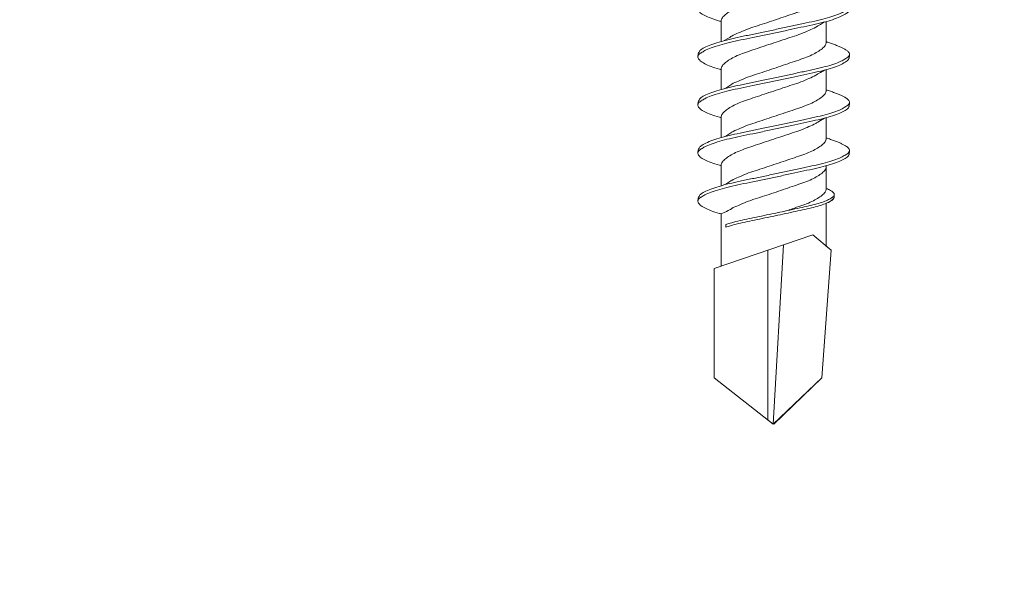
# Model space of a CAD drawing. Units: millimetres. Extents: x 264 to 1754, y 220 to 3632.
# Drawn here: x 1398 to 1426, y 3046 to 3062 of the extents above; entities that cross this region are included whole.
import ezdxf
from ezdxf import colors
from ezdxf.entities.mleader import LeaderData, LeaderLine
from ezdxf.math import Vec2, Vec3

# ---------------------------------------------------------------- set-up
doc = ezdxf.new("R2010")
doc.units = ezdxf.units.MM
doc.layers.add('DLS_Multileader', color=254, linetype='Continuous', lineweight=0)
doc.layers.add('DLS_Vida', color=251, linetype='Continuous', lineweight=0)
doc.styles.get("Standard").update_dxf_attribs({"font": 'arial.ttf'})

# ---------------------------------------------------------------- blocks, each defined once
blk = doc.blocks.new('DLS_Vida_DrillexSapkali')
at = {"color": 0, "linetype": 'Continuous', "lineweight": 15}
for p, q in [((15.033, 7.7), (14.593, 7.177)), ((15.033, 7.7), (18.672, 7.431)), ((8.501, 7.562), (9.08, 7.562)), ((9.874, 7.562), (10.453, 7.562)), ((11.247, 7.562), (11.827, 7.562)), ((12.621, 7.562), (13.265, 7.562)), ((13.691, 7.562), (14.917, 7.562)), ((18.672, 7.431), (20, 6.062)), ((14.593, 7.177), (15.549, 4.367)), ((20, 6.043), (14.877, 6.343)), ((18.672, 4.367), (20, 6.043)), ((15.029, 5.895), (19.883, 5.895)), ((8.5, 4.562), (9.07, 4.562)), ((9.874, 4.562), (10.444, 4.562)), ((11.247, 4.562), (11.817, 4.562)), ((12.62, 4.562), (13.19, 4.562)), ((13.993, 4.562), (15.482, 4.562)), ((14.3, 4.693), (14.374, 4.693)), ((15.549, 4.367), (18.672, 4.367))]:
    blk.add_line(p, q, dxfattribs=at)
blk.add_lwpolyline([(20, 6.043), (18.672, 7.431), (15.033, 7.7), (14.917, 7.562), (13.691, 7.562, 0.116833), (13.548, 7.779, 0.108838)], format="xyb", dxfattribs=at)
for points, knots in [([(8.196, 8.208), (8.197, 8.208), (8.221, 8.203), (8.273, 8.135), (8.351, 8.002), (8.43, 7.802), (8.506, 7.554), (8.577, 7.259), (8.647, 6.932), (8.724, 6.576), (8.802, 6.209), (8.881, 5.834), (8.957, 5.47), (9.029, 5.118), (9.098, 4.797), (9.175, 4.511), (9.253, 4.276), (9.327, 4.097), (9.373, 4.028), (9.393, 3.996)], [0, 0, 0, 0, 0.000631, 0.063056, 0.127303, 0.189629, 0.253766, 0.316018, 0.380041, 0.442459, 0.506702, 0.569001, 0.633107, 0.695391, 0.759452, 0.821866, 0.886105, 0.948375, 1, 1, 1, 1]), ([(8.22, 8.196), (8.237, 8.182), (8.281, 8.121), (8.351, 8.002), (8.43, 7.802), (8.506, 7.554), (8.577, 7.259), (8.647, 6.932), (8.724, 6.576), (8.802, 6.209), (8.881, 5.834), (8.957, 5.47), (9.029, 5.118), (9.098, 4.797), (9.175, 4.511), (9.253, 4.276), (9.327, 4.097), (9.373, 4.028), (9.393, 3.996)], [0.019853, 0.019853, 0.019853, 0.019853, 0.0630558, 0.1273032, 0.1896294, 0.2537656, 0.3160184, 0.3800405, 0.4424593, 0.5067016, 0.5690011, 0.633107, 0.6953908, 0.759452, 0.8218659, 0.8861046, 0.9483755, 1, 1, 1, 1]), ([(9.398, 8.22), (9.39, 8.214), (9.365, 8.195), (9.329, 8.151), (9.288, 8.086), (9.252, 8.019), (9.212, 7.932), (9.171, 7.83), (9.129, 7.716), (9.099, 7.623), (9.083, 7.571), (9.08, 7.562)], [0, 0, 0, 0, 0.0795762, 0.2401902, 0.3213156, 0.4307376, 0.5409359, 0.6535761, 0.7670573, 0.8755538, 0.8985204, 0.8985204, 0.8985204, 0.8985204]), ([(9.567, 8.106), (9.565, 8.111), (9.535, 8.166), (9.492, 8.201), (9.439, 8.228), (9.412, 8.223), (9.398, 8.22)], [0, 0, 0, 0, 0.0470279, 0.4920801, 0.7448018, 1, 1, 1, 1]), ([(9.57, 8.208), (9.57, 8.208), (9.594, 8.203), (9.646, 8.135), (9.724, 8.002), (9.803, 7.802), (9.88, 7.554), (9.95, 7.259), (10.02, 6.932), (10.097, 6.576), (10.175, 6.209), (10.254, 5.834), (10.331, 5.47), (10.402, 5.118), (10.471, 4.797), (10.548, 4.511), (10.626, 4.276), (10.7, 4.097), (10.746, 4.028), (10.767, 3.996)], [0, 0, 0, 0, 0.000631, 0.063056, 0.127303, 0.189629, 0.253766, 0.316018, 0.380041, 0.442459, 0.506702, 0.569001, 0.633107, 0.695391, 0.759452, 0.821866, 0.886105, 0.948375, 1, 1, 1, 1]), ([(10.772, 8.22), (10.763, 8.214), (10.738, 8.195), (10.702, 8.151), (10.661, 8.086), (10.626, 8.019), (10.585, 7.932), (10.544, 7.83), (10.503, 7.716), (10.472, 7.623), (10.456, 7.571), (10.453, 7.562)], [0, 0, 0, 0, 0.0795762, 0.2401902, 0.3213156, 0.4307376, 0.5409359, 0.6535761, 0.7670573, 0.8755538, 0.8985204, 0.8985204, 0.8985204, 0.8985204]), ([(10.941, 8.106), (10.938, 8.111), (10.908, 8.166), (10.865, 8.201), (10.812, 8.228), (10.785, 8.223), (10.772, 8.22)], [0, 0, 0, 0, 0.0470279, 0.4920801, 0.7448018, 1, 1, 1, 1]), ([(10.943, 8.208), (10.943, 8.208), (10.967, 8.203), (11.02, 8.135), (11.098, 8.002), (11.177, 7.802), (11.253, 7.554), (11.323, 7.259), (11.393, 6.932), (11.47, 6.576), (11.549, 6.209), (11.628, 5.834), (11.704, 5.47), (11.775, 5.118), (11.845, 4.797), (11.922, 4.511), (11.999, 4.276), (12.074, 4.097), (12.119, 4.028), (12.14, 3.996)], [0, 0, 0, 0, 0.000631, 0.063056, 0.127303, 0.189629, 0.253766, 0.316018, 0.380041, 0.442459, 0.506702, 0.569001, 0.633107, 0.695391, 0.759452, 0.821866, 0.886105, 0.948375, 1, 1, 1, 1]), ([(12.145, 8.22), (12.136, 8.214), (12.111, 8.195), (12.075, 8.151), (12.034, 8.086), (11.999, 8.019), (11.959, 7.932), (11.917, 7.83), (11.876, 7.716), (11.846, 7.623), (11.829, 7.571), (11.827, 7.562)], [0, 0, 0, 0, 0.0795762, 0.2401902, 0.3213156, 0.4307376, 0.5409359, 0.6535761, 0.7670573, 0.8755538, 0.8985204, 0.8985204, 0.8985204, 0.8985204]), ([(12.314, 8.106), (12.311, 8.111), (12.282, 8.166), (12.238, 8.201), (12.185, 8.228), (12.158, 8.223), (12.145, 8.22)], [0, 0, 0, 0, 0.0470279, 0.4920801, 0.7448018, 1, 1, 1, 1]), ([(12.316, 8.208), (12.316, 8.208), (12.34, 8.203), (12.393, 8.135), (12.471, 8.002), (12.55, 7.802), (12.626, 7.554), (12.697, 7.259), (12.767, 6.932), (12.844, 6.576), (12.922, 6.209), (13.001, 5.834), (13.077, 5.47), (13.149, 5.118), (13.218, 4.797), (13.295, 4.511), (13.373, 4.276), (13.447, 4.097), (13.493, 4.028), (13.513, 3.996)], [0, 0, 0, 0, 0.000631, 0.063056, 0.127303, 0.189629, 0.253766, 0.316018, 0.380041, 0.442459, 0.506702, 0.569001, 0.633107, 0.695391, 0.759452, 0.821866, 0.886105, 0.948375, 1, 1, 1, 1]), ([(9.347, 3.945), (9.338, 3.951), (9.305, 3.976), (9.244, 4.083), (9.166, 4.26), (9.087, 4.497), (9.011, 4.777), (8.94, 5.1), (8.87, 5.446), (8.793, 5.812), (8.715, 6.183), (8.636, 6.554), (8.559, 6.908), (8.488, 7.24), (8.419, 7.535), (8.342, 7.787), (8.267, 7.984), (8.217, 8.067), (8.194, 8.106)], [0, 0, 0, 0, 0.025187, 0.089635, 0.155947, 0.220726, 0.287396, 0.351929, 0.418303, 0.482772, 0.54911, 0.613886, 0.680552, 0.745065, 0.81142, 0.875909, 0.94227, 1, 1, 1, 1]), ([(9.347, 3.945), (9.338, 3.951), (9.305, 3.976), (9.244, 4.083), (9.166, 4.26), (9.087, 4.497), (9.011, 4.777), (8.94, 5.1), (8.87, 5.446), (8.793, 5.812), (8.715, 6.183), (8.636, 6.554), (8.559, 6.908), (8.488, 7.24), (8.419, 7.535), (8.342, 7.787), (8.275, 7.961), (8.234, 8.037), (8.22, 8.062)], [0, 0, 0, 0, 0.0251867, 0.0896345, 0.1559466, 0.2207256, 0.2873965, 0.3519286, 0.4183026, 0.4827722, 0.5491095, 0.6138857, 0.6805521, 0.7450646, 0.8114195, 0.8759089, 0.9422696, 0.9786945, 0.9786945, 0.9786945, 0.9786945]), ([(10.72, 3.945), (10.711, 3.951), (10.679, 3.976), (10.617, 4.083), (10.539, 4.26), (10.46, 4.497), (10.384, 4.777), (10.314, 5.1), (10.243, 5.446), (10.166, 5.812), (10.088, 6.183), (10.009, 6.554), (9.933, 6.908), (9.862, 7.24), (9.792, 7.535), (9.715, 7.787), (9.64, 7.984), (9.59, 8.067), (9.567, 8.106)], [0, 0, 0, 0, 0.025187, 0.089635, 0.155947, 0.220726, 0.287396, 0.351929, 0.418303, 0.482772, 0.54911, 0.613886, 0.680552, 0.745065, 0.81142, 0.875909, 0.94227, 1, 1, 1, 1]), ([(12.094, 3.945), (12.085, 3.951), (12.052, 3.976), (11.99, 4.083), (11.912, 4.26), (11.833, 4.497), (11.757, 4.777), (11.687, 5.1), (11.616, 5.446), (11.539, 5.812), (11.461, 6.183), (11.382, 6.554), (11.306, 6.908), (11.235, 7.24), (11.165, 7.535), (11.088, 7.787), (11.013, 7.984), (10.964, 8.067), (10.941, 8.106)], [0, 0, 0, 0, 0.025187, 0.089635, 0.155947, 0.220726, 0.287396, 0.351929, 0.418303, 0.482772, 0.54911, 0.613886, 0.680552, 0.745065, 0.81142, 0.875909, 0.94227, 1, 1, 1, 1]), ([(13.467, 3.945), (13.458, 3.951), (13.425, 3.976), (13.363, 4.083), (13.285, 4.26), (13.207, 4.497), (13.13, 4.777), (13.06, 5.1), (12.99, 5.446), (12.913, 5.812), (12.834, 6.183), (12.755, 6.554), (12.679, 6.908), (12.608, 7.24), (12.538, 7.535), (12.462, 7.787), (12.386, 7.984), (12.337, 8.067), (12.314, 8.106)], [0, 0, 0, 0, 0.025187, 0.089635, 0.155947, 0.220726, 0.287396, 0.351929, 0.418303, 0.482772, 0.54911, 0.613886, 0.680552, 0.745065, 0.81142, 0.875909, 0.94227, 1, 1, 1, 1]), ([(13.411, 7.789), (13.404, 7.784), (13.384, 7.769), (13.355, 7.733), (13.323, 7.681), (13.295, 7.629), (13.275, 7.585), (13.265, 7.562)], [0, 0, 0, 0, 0.0795762, 0.2401902, 0.3213156, 0.4307376, 0.5328097, 0.5328097, 0.5328097, 0.5328097]), ([(13.546, 7.697), (13.544, 7.701), (13.521, 7.745), (13.486, 7.773), (13.443, 7.795), (13.422, 7.791), (13.411, 7.789)], [0, 0, 0, 0, 0.0470279, 0.4920801, 0.7448018, 1, 1, 1, 1]), ([(14.3, 4.693), (14.287, 4.731), (14.253, 4.838), (14.199, 5.034), (14.143, 5.292), (14.087, 5.569), (14.025, 5.862), (13.963, 6.159), (13.9, 6.456), (13.838, 6.739), (13.782, 7.005), (13.726, 7.241), (13.665, 7.442), (13.604, 7.599), (13.565, 7.666), (13.546, 7.697)], [0.179842, 0.179842, 0.179842, 0.179842, 0.2207256, 0.2873965, 0.3519286, 0.4183026, 0.4827722, 0.5491095, 0.6138857, 0.6805521, 0.7450646, 0.8114195, 0.8759089, 0.9422696, 1, 1, 1, 1]), ([(13.548, 7.779), (13.548, 7.779), (13.567, 7.775), (13.61, 7.72), (13.672, 7.614), (13.735, 7.454), (13.796, 7.256), (13.852, 7.02), (13.909, 6.758), (13.97, 6.473), (14.033, 6.18), (14.096, 5.88), (14.157, 5.588), (14.214, 5.307), (14.27, 5.05), (14.325, 4.845), (14.36, 4.736), (14.374, 4.693)], [0, 0, 0, 0, 0.0006308, 0.0630558, 0.1273032, 0.1896294, 0.2537656, 0.3160184, 0.3800405, 0.4424593, 0.5067016, 0.5690011, 0.633107, 0.6953908, 0.759452, 0.8218659, 0.8661563, 0.8661563, 0.8661563, 0.8661563]), ([(7.141, 7.514), (7.252, 7.312), (7.319, 7.231), (7.374, 7.072), (7.483, 6.845), (7.563, 6.592), (7.65, 6.33), (7.74, 6.06), (7.829, 5.792), (7.918, 5.529), (8, 5.285), (8.081, 5.065), (8.168, 4.881), (8.258, 4.733), (8.347, 4.628), (8.43, 4.566), (8.479, 4.563), (8.5, 4.562)], [0.0046437, 0.0046437, 0.0046437, 0.0046437, 0.0352634, 0.1048323, 0.1764445, 0.245064, 0.3156689, 0.3842468, 0.4547277, 0.5242974, 0.5959126, 0.6645017, 0.7350747, 0.803639, 0.8741048, 0.9436747, 1, 1, 1, 1]), ([(9.047, 4.646), (8.953, 4.816), (8.888, 4.895), (8.833, 5.053), (8.725, 5.279), (8.644, 5.532), (8.557, 5.794), (8.468, 6.064), (8.378, 6.332), (8.289, 6.595), (8.207, 6.839), (8.127, 7.06), (8.04, 7.243), (7.95, 7.391), (7.86, 7.496), (7.778, 7.558), (7.729, 7.561), (7.707, 7.562)], [0.006526, 0.006526, 0.006526, 0.006526, 0.0352634, 0.1048323, 0.1764445, 0.245064, 0.3156689, 0.3842468, 0.4547277, 0.5242974, 0.5959126, 0.6645017, 0.7350747, 0.803639, 0.8741048, 0.9436747, 1, 1, 1, 1]), ([(8.514, 7.514), (8.626, 7.312), (8.692, 7.231), (8.747, 7.072), (8.856, 6.845), (8.936, 6.592), (9.023, 6.33), (9.113, 6.06), (9.202, 5.792), (9.291, 5.529), (9.373, 5.285), (9.454, 5.065), (9.541, 4.881), (9.631, 4.733), (9.72, 4.628), (9.803, 4.566), (9.852, 4.563), (9.874, 4.562)], [0.0046437, 0.0046437, 0.0046437, 0.0046437, 0.0352634, 0.1048323, 0.1764445, 0.245064, 0.3156689, 0.3842468, 0.4547277, 0.5242974, 0.5959126, 0.6645017, 0.7350747, 0.803639, 0.8741048, 0.9436747, 1, 1, 1, 1]), ([(10.42, 4.646), (10.326, 4.816), (10.261, 4.895), (10.207, 5.053), (10.098, 5.279), (10.018, 5.532), (9.931, 5.794), (9.841, 6.064), (9.751, 6.332), (9.662, 6.595), (9.581, 6.839), (9.5, 7.06), (9.413, 7.243), (9.323, 7.391), (9.234, 7.496), (9.151, 7.558), (9.102, 7.561), (9.08, 7.562)], [0.006526, 0.006526, 0.006526, 0.006526, 0.0352634, 0.1048323, 0.1764445, 0.245064, 0.3156689, 0.3842468, 0.4547277, 0.5242974, 0.5959126, 0.6645017, 0.7350747, 0.803639, 0.8741048, 0.9436747, 1, 1, 1, 1]), ([(9.887, 7.514), (9.999, 7.312), (10.065, 7.231), (10.12, 7.072), (10.229, 6.845), (10.309, 6.592), (10.396, 6.33), (10.486, 6.06), (10.576, 5.792), (10.665, 5.529), (10.747, 5.285), (10.827, 5.065), (10.914, 4.881), (11.004, 4.733), (11.093, 4.628), (11.176, 4.566), (11.225, 4.563), (11.247, 4.562)], [0.0046437, 0.0046437, 0.0046437, 0.0046437, 0.0352634, 0.1048323, 0.1764445, 0.245064, 0.3156689, 0.3842468, 0.4547277, 0.5242974, 0.5959126, 0.6645017, 0.7350747, 0.803639, 0.8741048, 0.9436747, 1, 1, 1, 1]), ([(11.794, 4.646), (11.699, 4.816), (11.634, 4.895), (11.58, 5.053), (11.471, 5.279), (11.391, 5.532), (11.304, 5.794), (11.214, 6.064), (11.125, 6.332), (11.036, 6.595), (10.954, 6.839), (10.873, 7.06), (10.786, 7.243), (10.696, 7.391), (10.607, 7.496), (10.524, 7.558), (10.475, 7.561), (10.453, 7.562)], [0.006526, 0.006526, 0.006526, 0.006526, 0.0352634, 0.1048323, 0.1764445, 0.245064, 0.3156689, 0.3842468, 0.4547277, 0.5242974, 0.5959126, 0.6645017, 0.7350747, 0.803639, 0.8741048, 0.9436747, 1, 1, 1, 1]), ([(11.26, 7.514), (11.372, 7.312), (11.439, 7.231), (11.494, 7.072), (11.602, 6.845), (11.683, 6.592), (11.77, 6.33), (11.859, 6.06), (11.949, 5.792), (12.038, 5.529), (12.12, 5.285), (12.2, 5.065), (12.287, 4.881), (12.377, 4.733), (12.467, 4.628), (12.549, 4.566), (12.598, 4.563), (12.62, 4.562)], [0.0046437, 0.0046437, 0.0046437, 0.0046437, 0.0352634, 0.1048323, 0.1764445, 0.245064, 0.3156689, 0.3842468, 0.4547277, 0.5242974, 0.5959126, 0.6645017, 0.7350747, 0.803639, 0.8741048, 0.9436747, 1, 1, 1, 1]), ([(13.167, 4.646), (13.072, 4.816), (13.008, 4.895), (12.953, 5.053), (12.845, 5.279), (12.764, 5.532), (12.677, 5.794), (12.587, 6.064), (12.498, 6.332), (12.409, 6.595), (12.327, 6.839), (12.246, 7.06), (12.159, 7.243), (12.07, 7.391), (11.98, 7.496), (11.897, 7.558), (11.849, 7.561), (11.827, 7.562)], [0.006526, 0.006526, 0.006526, 0.006526, 0.0352634, 0.1048323, 0.1764445, 0.245064, 0.3156689, 0.3842468, 0.4547277, 0.5242974, 0.5959126, 0.6645017, 0.7350747, 0.803639, 0.8741048, 0.9436747, 1, 1, 1, 1]), ([(13.993, 4.562), (13.876, 4.816), (13.811, 4.895), (13.757, 5.053), (13.648, 5.279), (13.567, 5.532), (13.481, 5.794), (13.391, 6.064), (13.301, 6.332), (13.212, 6.595), (13.13, 6.839), (13.05, 7.06), (12.963, 7.243), (12.873, 7.391), (12.783, 7.496), (12.701, 7.558), (12.652, 7.561), (12.63, 7.562)], [0.006526, 0.006526, 0.006526, 0.006526, 0.0352634, 0.1048323, 0.1764445, 0.245064, 0.3156689, 0.3842468, 0.4547277, 0.5242974, 0.5959126, 0.6645017, 0.7350747, 0.803639, 0.8741048, 0.9436747, 1, 1, 1, 1]), ([(13.909, 6.412), (13.889, 6.472), (13.839, 6.62), (13.765, 6.839), (13.684, 7.06), (13.597, 7.243), (13.508, 7.391), (13.418, 7.496), (13.335, 7.558), (13.287, 7.561), (13.265, 7.562)], [0.4759491, 0.4759491, 0.4759491, 0.4759491, 0.5242974, 0.5959126, 0.6645017, 0.7350747, 0.803639, 0.8741048, 0.9436747, 1, 1, 1, 1]), ([(9.047, 4.646), (8.953, 4.816), (8.888, 4.895), (8.833, 5.053), (8.725, 5.279), (8.644, 5.532), (8.557, 5.794), (8.468, 6.064), (8.378, 6.332), (8.294, 6.581), (8.243, 6.733), (8.22, 6.801)], [0.006526, 0.006526, 0.006526, 0.006526, 0.0352634, 0.1048323, 0.1764445, 0.245064, 0.3156689, 0.3842468, 0.4547277, 0.5242974, 0.5845513, 0.5845513, 0.5845513, 0.5845513]), ([(8.22, 4.797), (8.232, 4.777), (8.275, 4.713), (8.347, 4.628), (8.43, 4.566), (8.479, 4.563), (8.5, 4.562)], [0.7747596, 0.7747596, 0.7747596, 0.7747596, 0.803639, 0.8741048, 0.9436747, 1, 1, 1, 1]), ([(8.215, 3.937), (8.228, 3.945), (8.265, 3.972), (8.331, 4.084), (8.41, 4.266), (8.466, 4.435), (8.496, 4.545), (8.5, 4.562)], [0, 0, 0, 0, 0.1191986, 0.3645337, 0.6022444, 0.8468262, 0.8926811, 0.8926811, 0.8926811, 0.8926811]), ([(9.589, 3.937), (9.601, 3.945), (9.639, 3.972), (9.704, 4.084), (9.783, 4.266), (9.84, 4.435), (9.869, 4.545), (9.874, 4.562)], [0, 0, 0, 0, 0.1191986, 0.3645337, 0.6022444, 0.8468262, 0.8926811, 0.8926811, 0.8926811, 0.8926811]), ([(10.962, 3.937), (10.974, 3.945), (11.012, 3.972), (11.077, 4.084), (11.156, 4.266), (11.213, 4.435), (11.242, 4.545), (11.247, 4.562)], [0, 0, 0, 0, 0.1191986, 0.3645337, 0.6022444, 0.8468262, 0.8926811, 0.8926811, 0.8926811, 0.8926811]), ([(12.335, 3.937), (12.347, 3.945), (12.385, 3.972), (12.451, 4.084), (12.529, 4.266), (12.586, 4.435), (12.616, 4.545), (12.62, 4.562)], [0, 0, 0, 0, 0.1191986, 0.3645337, 0.6022444, 0.8468262, 0.8926811, 0.8926811, 0.8926811, 0.8926811]), ([(13.708, 3.937), (13.721, 3.945), (13.758, 3.972), (13.824, 4.084), (13.903, 4.266), (13.959, 4.435), (13.989, 4.545), (13.993, 4.562)], [0, 0, 0, 0, 0.1191986, 0.3645337, 0.6022444, 0.8468262, 0.8926811, 0.8926811, 0.8926811, 0.8926811]), ([(9.393, 3.996), (9.398, 3.988), (9.429, 3.936), (9.481, 3.903), (9.538, 3.889), (9.576, 3.925), (9.589, 3.937)], [0, 0, 0, 0, 0.073204, 0.439618, 0.816535, 1, 1, 1, 1]), ([(10.767, 3.996), (10.772, 3.988), (10.802, 3.936), (10.854, 3.903), (10.911, 3.889), (10.949, 3.925), (10.962, 3.937)], [0, 0, 0, 0, 0.073204, 0.439618, 0.816535, 1, 1, 1, 1]), ([(12.14, 3.996), (12.145, 3.988), (12.175, 3.936), (12.227, 3.903), (12.284, 3.889), (12.322, 3.925), (12.335, 3.937)], [0, 0, 0, 0, 0.073204, 0.439618, 0.816535, 1, 1, 1, 1]), ([(13.513, 3.996), (13.518, 3.988), (13.548, 3.936), (13.601, 3.903), (13.657, 3.889), (13.696, 3.925), (13.708, 3.937)], [0, 0, 0, 0, 0.073204, 0.439618, 0.816535, 1, 1, 1, 1])]:
    blk.add_open_spline(points, degree=3, knots=knots, dxfattribs=at)
for points in [[(9.436, 8.224), (9.49, 8.222), (9.551, 8.212), (9.57, 8.208)], [(10.809, 8.224), (10.863, 8.222), (10.924, 8.212), (10.943, 8.208)], [(12.183, 8.224), (12.236, 8.222), (12.297, 8.212), (12.316, 8.208)], [(13.441, 7.791), (13.487, 7.791), (13.529, 7.783), (13.548, 7.779)], [(9.347, 3.945), (9.399, 3.919), (9.442, 3.903), (9.517, 3.897)], [(10.72, 3.945), (10.773, 3.919), (10.815, 3.903), (10.89, 3.897)], [(12.094, 3.945), (12.146, 3.919), (12.188, 3.903), (12.264, 3.897)], [(13.467, 3.945), (13.519, 3.919), (13.562, 3.903), (13.637, 3.897)]]:
    blk.add_spline(points, degree=3, dxfattribs=at)
blk = doc.blocks.new('_Dot')
at = {"color": 0, "linetype": 'ByBlock', "lineweight": -2}
blk.add_line((-0.5, 0), (-1, 0), dxfattribs=at)
at = {"color": 0, "linetype": 'ByBlock', "const_width": 0.5}
blk.add_lwpolyline([(-0.25, 0, 1), (0.25, 0, 1)], format="xyb", close=True, dxfattribs=at)

msp = doc.modelspace()

# ---------------------------------------------------------------- block references
at = {"layer": 'DLS_Vida', "rotation": 270}
msp.add_blockref('DLS_Vida_DrillexSapkali', (1413.362, 3070.342), dxfattribs=at)

# ---------------------------------------------------------------- leaders
at = {"layer": 'DLS_Multileader'}
ml = msp.add_multileader_mtext('Standard', dxfattribs=at)
ml.set_content('\\A1;BoardeX L75 Braket (30x75 mm; 2 mm) ', color=256)
ml.set_leader_properties(color=256)
ml.set_arrow_properties(name='DOT')
ml.build(insert=Vec2(0, 0))
ml.multileader.update_dxf_attribs({"dogleg_length": 20, "arrow_head_size": 6})
ctx = ml.context
ctx.base_point, ctx.char_height, ctx.arrow_head_size, ctx.landing_gap_size, ctx.plane_origin = Vec3(1188.925, 2966.565), 12, 6, 10, Vec3(935.8, 3104.15)
notes = []
notes.append((ctx, [(0, (1, 1, 0), (1168.925, 2966.565), (1, 0), 20, [(0, [(951.005, 3088.915)], 0, [])])]))
ctx.mtext.insert, ctx.mtext.width, ctx.mtext.line_spacing_factor, ctx.mtext.flow_direction = Vec3(1198.925, 2974.329), 314.09777, 0.75, 5
ml = msp.add_multileader_mtext('Standard', dxfattribs=at)
ml.set_content('\\A1;Trapez sac*', color=256)
ml.set_leader_properties(color=256)
ml.set_arrow_properties(name='DOT')
ml.build(insert=Vec2(0, 0))
ml.multileader.update_dxf_attribs({"dogleg_length": 20, "arrow_head_size": 6})
ctx = ml.context
ctx.base_point, ctx.char_height, ctx.arrow_head_size, ctx.landing_gap_size, ctx.plane_origin = Vec3(1189.796, 2947.644), 12, 6, 10, Vec3(936.671, 3085.229)
notes.append((ctx, [(0, (1, 1, 0), (1169.796, 2947.644), (1, 0), 20, [(0, [(962.688, 3067.228)], 0, [])])]))
ctx.mtext.insert, ctx.mtext.width, ctx.mtext.line_spacing_factor, ctx.mtext.flow_direction = Vec3(1199.796, 2955.31), 239.8329, 0.75, 5
ml = msp.add_multileader_mtext('Standard', dxfattribs=at)
ml.set_content('\\A1;Kutu profil', color=256)
ml.set_leader_properties(color=256)
ml.set_arrow_properties(name='DOT')
ml.build(insert=Vec2(0, 0))
ml.multileader.update_dxf_attribs({"dogleg_length": 20, "arrow_head_size": 6})
ctx = ml.context
ctx.base_point, ctx.char_height, ctx.arrow_head_size, ctx.landing_gap_size, ctx.plane_origin = Vec3(1191.945, 2927.275), 12, 6, 10, Vec3(938.819, 3064.86)
notes.append((ctx, [(0, (1, 1, 0), (1171.945, 2927.275), (1, 0), 20, [(0, [(954.582, 3049.354)], 0, [])])]))
ctx.mtext.insert, ctx.mtext.width, ctx.mtext.line_spacing_factor, ctx.mtext.flow_direction = Vec3(1201.945, 2934.941), 239.8329, 0.75, 5
for ctx, leaders in notes:
    for number, flags, end, landing, length, lines in leaders:
        leader = LeaderData()
        leader.index, (leader.has_last_leader_line, leader.has_dogleg_vector, leader.attachment_direction) = number, flags
        leader.last_leader_point, leader.dogleg_vector, leader.dogleg_length = Vec3(end), Vec3(landing), length
        for number, points, colour, breaks in lines:
            line = LeaderLine()
            line.index, line.vertices, line.color, line.breaks = number, Vec3.list(points), colors.encode_raw_color(colour), breaks
            leader.lines.append(line)
        ctx.leaders.append(leader)

doc.saveas('drawing.dxf')
